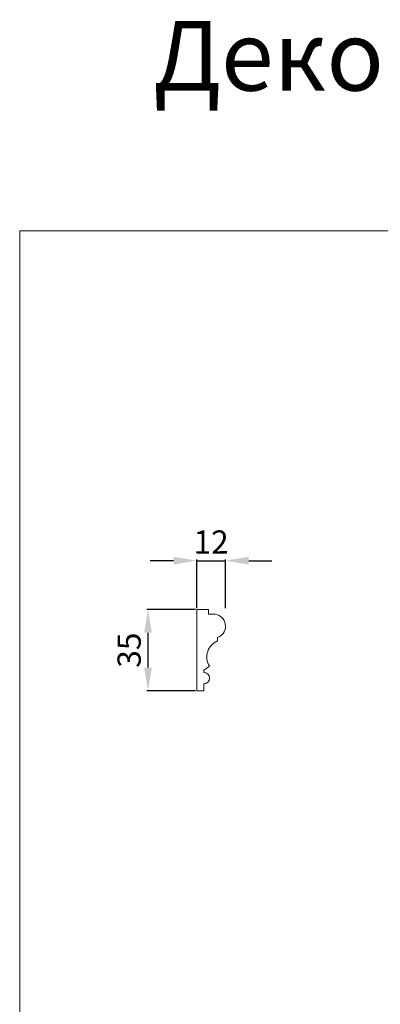
# Model space of a CAD drawing. Units: millimetres. Extents: x -7334 to -6684, y -1092 to -351.
# Drawn here: x -7334 to -7179, y -775 to -351 of the extents above; entities that cross this region are included whole.
import ezdxf

# ---------------------------------------------------------------- set-up
doc = ezdxf.new("R2010")
doc.units = ezdxf.units.MM
doc.layers.add('Poliuretan_Stavros', color=161, linetype='Continuous', lineweight=5)
doc.styles.add('Arial', font='arial.ttf')
doc.styles.get("Standard").update_dxf_attribs({"font": 'arial.ttf'})
doc.dimstyles.new('Default', dxfattribs={"dimtxt": 10, "dimasz": 7, "dimexe": 0.5, "dimexo": 0.5, "dimgap": 0.25, "dimtad": 1, "dimtoh": 1, "dimdec": 0, "dimzin": 1, "dimdsep": 46, "dimtxsty": 'Arial', "dimcen": 0.5, "dimazin": 0, "dimtfac": 1, "dimtdec": 4, "dimtix": 1, "dimtmove": 1, "dimatfit": 3, "dimfxl": 1, "dimtolj": 1, "dimtzin": 1, "dimarcsym": 0})

# ---------------------------------------------------------------- blocks, each defined once
blk = doc.blocks.new('*D17')
at = {"layer": 'Defpoints', "color": 0, "lineweight": 50, "transparency": 16777216}
for p in [(-7258.09, -604.87), (-7279.09, -639.87), (-7258.09, -639.87)]:
    blk.add_point(p, dxfattribs=at)
at = {"layer": 'Poliuretan_Stavros', "color": 0, "lineweight": -2, "transparency": 16777216}
for p, q in [((-7258.59, -604.87), (-7279.59, -604.87)), ((-7279.09, -614.87), (-7279.09, -629.87)), ((-7258.59, -639.87), (-7279.59, -639.87))]:
    blk.add_line(p, q, dxfattribs=at)
at = {"layer": 'Poliuretan_Stavros', "color": 0, "lineweight": 50, "transparency": 16777216}
for points in [[(-7280.75, -614.87), (-7277.42, -614.87), (-7279.09, -604.87)], [(-7280.75, -629.87), (-7277.42, -629.87), (-7279.09, -639.87)]]:
    blk.add_solid(points, dxfattribs=at)
at = {"layer": 'Poliuretan_Stavros', "color": 0, "transparency": 16777216, "insert": (-7287.2, -622.37), "char_height": 10, "attachment_point": 5, "rotation": 90, "style": 'Arial'}
blk.add_mtext('\\A1;35', dxfattribs=at)
blk = doc.blocks.new('*D18')
at = {"layer": 'Defpoints', "color": 0, "lineweight": 50, "transparency": 16777216}
for p in [(-7245.71, -583.87), (-7258.09, -604.87), (-7245.71, -604.87)]:
    blk.add_point(p, dxfattribs=at)
at = {"layer": 'Poliuretan_Stavros', "color": 0, "lineweight": -2, "transparency": 16777216}
for p, q in [((-7268.09, -583.87), (-7278.09, -583.87)), ((-7258.09, -604.37), (-7258.09, -583.37)), ((-7258.09, -583.87), (-7245.71, -583.87)), ((-7245.71, -604.37), (-7245.71, -583.37)), ((-7235.71, -583.87), (-7225.71, -583.87))]:
    blk.add_line(p, q, dxfattribs=at)
at = {"layer": 'Poliuretan_Stavros', "color": 0, "lineweight": 50, "transparency": 16777216}
for points in [[(-7268.09, -582.2), (-7268.09, -585.54), (-7258.09, -583.87)], [(-7235.71, -582.2), (-7235.71, -585.54), (-7245.71, -583.87)]]:
    blk.add_solid(points, dxfattribs=at)
at = {"layer": 'Poliuretan_Stavros', "color": 0, "transparency": 16777216, "insert": (-7251.9, -575.85), "char_height": 10, "attachment_point": 5, "style": 'Arial'}
blk.add_mtext('\\A1;12', dxfattribs=at)

msp = doc.modelspace()

# ---------------------------------------------------------------- linework, layer by layer
at = {"layer": 'Poliuretan_Stavros'}
msp.add_lwpolyline([(-7334.33, -441.96), (-6684.33, -441.96), (-6684.33, -1091.96), (-7334.33, -1091.96)], close=True, dxfattribs=at)
msp.add_lwpolyline([(-7258.09, -604.87), (-7258.09, -639.87), (-7255.09, -639.87), (-7255.09, -636.88), (-7254.12, -636.68), (-7253.34, -636.15), (-7252.8, -635.36), (-7252.61, -634.4), (-7252.8, -633.43), (-7253.34, -632.65), (-7254.12, -632.12), (-7255.09, -631.92), (-7255.09, -630.92), (-7252.55, -629.32), (-7252.97, -628.57), (-7253.3, -627.79), (-7253.53, -627), (-7253.67, -626.2), (-7253.73, -625.4), (-7253.69, -624.6), (-7253.58, -623.81), (-7253.38, -623.04), (-7253.1, -622.29), (-7252.74, -621.58), (-7252.31, -620.9), (-7251.8, -620.28), (-7251.22, -619.7), (-7250.58, -619.19), (-7249.86, -618.74), (-7249.09, -618.37), (-7249.09, -616.87), (-7248.61, -616.67), (-7248.17, -616.44), (-7247.4, -615.89), (-7246.78, -615.24), (-7246.31, -614.51), (-7245.97, -613.73), (-7245.77, -612.91), (-7245.71, -612.06), (-7245.78, -611.22), (-7245.98, -610.4), (-7246.3, -609.62), (-7246.74, -608.9), (-7247.3, -608.25), (-7247.98, -607.71), (-7248.77, -607.29), (-7249.67, -607), (-7250.16, -606.91), (-7250.67, -606.87), (-7253.09, -606.87), (-7253.09, -604.87), (-7258.09, -604.87)], dxfattribs=at)

# ---------------------------------------------------------------- texts
at = {"layer": 'Poliuretan_Stavros', "insert": (-7009.33, -351.61), "char_height": 30, "width": 2893.2626, "attachment_point": 2, "line_spacing_factor": 0.963855}
msp.add_mtext('Декор к молдингу MLD-003', dxfattribs=at)

# ---------------------------------------------------------------- dimensions: what is measured, and where the dimension line sits
at = {"layer": 'Poliuretan_Stavros'}
dim = msp.add_linear_dim(base=(-7245.71, -583.87), p1=(-7258.09, -604.87), p2=(-7245.71, -604.87), dimstyle='Default', override={"dimasz": 10, "dimgap": 3}, dxfattribs=at)
dim.commit()
dim.dimension.update_dxf_attribs({"geometry": '*D18', "text_midpoint": (-7251.9, -575.85)})
dim = msp.add_linear_dim(base=(-7279.09, -639.87), p1=(-7258.09, -604.87), p2=(-7258.09, -639.87), angle=90, dimstyle='Default', override={"dimasz": 10, "dimgap": 3}, dxfattribs=at)
dim.commit()
dim.dimension.update_dxf_attribs({"geometry": '*D17', "text_midpoint": (-7287.2, -622.37)})

doc.saveas('drawing.dxf')
